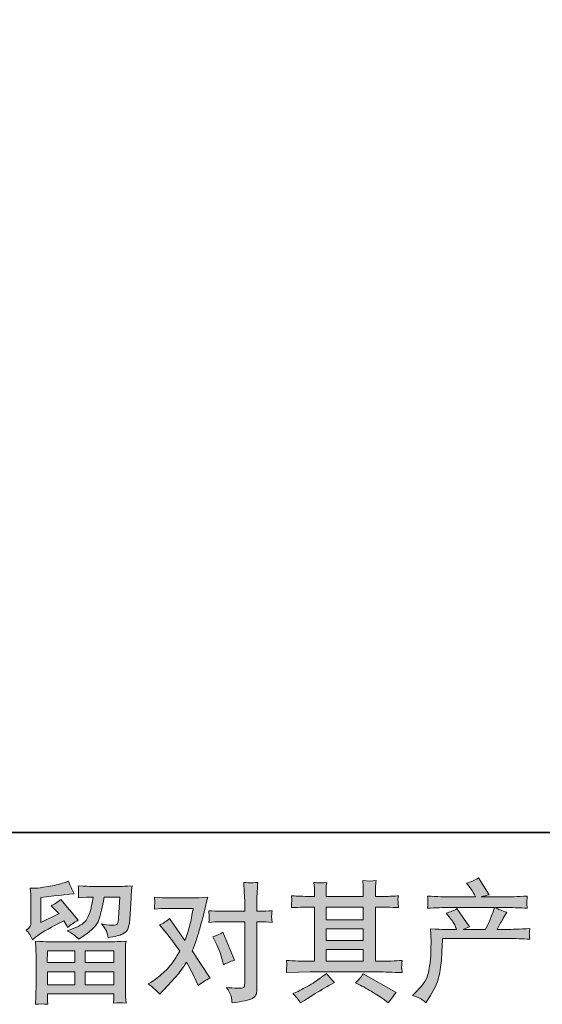
# Model space of a CAD drawing. Units: inches. Extents: x -676 to 1918, y -722 to 1148.
# Drawn here: x -210 to 38, y -722 to -255 of the extents above; entities that cross this region are included whole.
import ezdxf

# ---------------------------------------------------------------- set-up
doc = ezdxf.new("R2010")
doc.units = ezdxf.units.IN
doc.header["$MEASUREMENT"] = 0
doc.layers.add('图层 1', color=7, linetype='Continuous')

msp = doc.modelspace()

# ---------------------------------------------------------------- hatches: boundary and pattern name
at = {"layer": '图层 1'}
h = msp.add_hatch(color=7, dxfattribs=at)
h.dxf.hatch_style = 2
h.paths.add_polyline_path([(-196.94, -696.83), (-183.84, -696.83), (-183.84, -702.44), (-197, -702.44)])
h.paths.add_polyline_path([(-196.92, -706.74), (-183.84, -706.74), (-183.84, -713), (-196.92, -713)])
h.paths.add_polyline_path([(-179.05, -706.74), (-165.32, -706.74), (-165.32, -713), (-179.05, -713)])
h.paths.add_polyline_path([(-179.05, -696.83), (-165.32, -696.83), (-165.32, -702.44), (-179.05, -702.44)])
edge = h.paths.add_edge_path()
edge.add_spline(control_points=[(-203.95, -691.55), (-203.95, -691.55), (-202.55, -690.4), (-202.55, -690.4), (-200.37, -688.61), (-196.62, -686.37), (-191.3, -683.69), (-191.3, -683.69), (-189.1, -682.6), (-189.1, -682.6), (-188.45, -683.61), (-187.86, -684.69), (-187.34, -685.83), (-186, -684.49), (-184.31, -683.33), (-182.28, -682.36), (-182.28, -682.36), (-190.63, -672.48), (-190.63, -672.48), (-192.13, -673.78), (-193.65, -674.76), (-195.19, -675.41), (-193.77, -676.71), (-192.51, -677.97), (-191.42, -679.19), (-191.42, -679.19), (-200.01, -683.33), (-200.01, -683.33), (-200.01, -683.33), (-200.01, -671.51), (-200.01, -671.51), (-200.01, -671.51), (-193.92, -670.78), (-193.92, -670.78), (-190.67, -670.41), (-188.92, -670.21), (-188.68, -670.17), (-188.68, -670.17), (-184.17, -669.74), (-184.17, -669.74), (-184.17, -669.74), (-185.2, -667.92), (-185.2, -667.92), (-185.29, -667.83), (-185.87, -666.45), (-186.97, -663.77), (-186.97, -663.77), (-189.04, -664.5), (-189.04, -664.5), (-191.24, -665.28), (-193.79, -665.9), (-196.72, -666.35), (-199.64, -666.82), (-201.57, -667.06), (-202.5, -667.06), (-202.5, -667.06), (-205.1, -667.06), (-205.1, -667.06), (-205.1, -667.06), (-204.86, -669.93), (-204.86, -669.93), (-204.82, -670.33), (-204.8, -671.23), (-204.8, -672.61), (-204.8, -672.61), (-204.8, -683.39), (-204.8, -683.39), (-204.8, -684.04), (-204.92, -684.63), (-205.17, -685.18), (-205.41, -685.72), (-206.02, -686.33), (-206.99, -686.98), (-205.82, -688.32), (-204.8, -689.85), (-203.95, -691.55)], knot_values=[0, 0, 0, 0, 0.352778, 0.352778, 0.352778, 0.705556, 0.705556, 0.705556, 1.058333, 1.058333, 1.058333, 1.411111, 1.411111, 1.411111, 1.763889, 1.763889, 1.763889, 2.116667, 2.116667, 2.116667, 2.469444, 2.469444, 2.469444, 2.822222, 2.822222, 2.822222, 3.175, 3.175, 3.175, 3.527778, 3.527778, 3.527778, 3.880556, 3.880556, 3.880556, 4.233333, 4.233333, 4.233333, 4.586111, 4.586111, 4.586111, 4.938889, 4.938889, 4.938889, 5.291667, 5.291667, 5.291667, 5.644444, 5.644444, 5.644444, 5.997222, 5.997222, 5.997222, 6.35, 6.35, 6.35, 6.702778, 6.702778, 6.702778, 7.055556, 7.055556, 7.055556, 7.408333, 7.408333, 7.408333, 7.761111, 7.761111, 7.761111, 8.113889, 8.113889, 8.113889, 8.466667, 8.466667, 8.466667, 8.819444, 8.819444, 8.819444, 8.819444], degree=3, periodic=0)
edge.add_line((-203.95, -691.55), (-203.95, -691.55))
edge = h.paths.add_edge_path()
edge.add_spline(control_points=[(-196.8, -722.24), (-196.8, -722.24), (-196.86, -720.53), (-196.86, -720.53), (-196.86, -720.53), (-196.92, -718.76), (-196.92, -718.76), (-196.92, -718.76), (-196.92, -717.3), (-196.92, -717.3), (-196.92, -717.3), (-165.32, -717.3), (-165.32, -717.3), (-165.32, -717.3), (-165.32, -718.64), (-165.32, -718.64), (-165.32, -718.72), (-165.36, -719.09), (-165.43, -719.76), (-165.49, -720.43), (-165.51, -721.1), (-165.51, -721.75), (-163.5, -721.5), (-161.53, -721.5), (-159.58, -721.75), (-159.58, -721.75), (-159.82, -718.34), (-159.82, -718.34), (-159.86, -717.89), (-159.88, -716.77), (-159.88, -714.99), (-159.88, -714.99), (-159.88, -698.01), (-159.88, -698.01), (-159.88, -696.79), (-159.88, -695.84), (-159.86, -695.15), (-159.84, -694.46), (-159.74, -693.48), (-159.58, -692.22), (-162.91, -692.43), (-164.93, -692.53), (-165.62, -692.53), (-165.62, -692.53), (-197, -692.53), (-197, -692.53), (-197.61, -692.53), (-199.5, -692.43), (-202.67, -692.22), (-202.67, -692.22), (-202.42, -695.21), (-202.42, -695.21), (-202.38, -695.65), (-202.36, -696.61), (-202.36, -698.07), (-202.36, -698.07), (-202.36, -714.86), (-202.36, -714.86), (-202.36, -716.33), (-202.38, -717.5), (-202.42, -718.4), (-202.46, -719.29), (-202.55, -720.57), (-202.67, -722.24), (-200.74, -721.99), (-198.79, -721.99), (-196.8, -722.24)], knot_values=[0, 0, 0, 0, 0.352778, 0.352778, 0.352778, 0.705556, 0.705556, 0.705556, 1.058333, 1.058333, 1.058333, 1.411111, 1.411111, 1.411111, 1.763889, 1.763889, 1.763889, 2.116667, 2.116667, 2.116667, 2.469444, 2.469444, 2.469444, 2.822222, 2.822222, 2.822222, 3.175, 3.175, 3.175, 3.527778, 3.527778, 3.527778, 3.880556, 3.880556, 3.880556, 4.233333, 4.233333, 4.233333, 4.586111, 4.586111, 4.586111, 4.938889, 4.938889, 4.938889, 5.291667, 5.291667, 5.291667, 5.644444, 5.644444, 5.644444, 5.997222, 5.997222, 5.997222, 6.35, 6.35, 6.35, 6.702778, 6.702778, 6.702778, 7.055556, 7.055556, 7.055556, 7.408333, 7.408333, 7.408333, 7.761111, 7.761111, 7.761111, 7.761111], degree=3, periodic=0)
edge.add_line((-196.8, -722.24), (-196.8, -722.24))
edge = h.paths.add_edge_path()
edge.add_spline(control_points=[(-183.99, -689.5), (-183.4, -690.01), (-182.75, -690.64), (-182.06, -691.37), (-182.06, -691.37), (-179.45, -689.6), (-179.45, -689.6), (-175.7, -687.09), (-173.39, -684.59), (-172.49, -682.13), (-171.6, -679.67), (-170.75, -676.08), (-169.93, -671.33), (-169.93, -671.33), (-162.56, -671.33), (-162.56, -671.33), (-162.56, -671.33), (-163.17, -681.14), (-163.17, -681.14), (-163.25, -682.39), (-163.42, -683.31), (-163.66, -683.9), (-163.9, -684.49), (-164.74, -684.75), (-166.16, -684.67), (-167.98, -684.63), (-169.69, -684.4), (-171.27, -684), (-170.06, -685.46), (-169.28, -686.6), (-168.94, -687.43), (-168.59, -688.26), (-168.31, -689.34), (-168.11, -690.64), (-164.78, -690.03), (-162.54, -689.46), (-161.38, -688.93), (-160.23, -688.41), (-159.39, -687.71), (-158.89, -686.88), (-158.38, -686.05), (-158.03, -684.4), (-157.87, -681.93), (-157.87, -681.93), (-157.2, -671.69), (-157.2, -671.69), (-157.2, -671.45), (-157.16, -670.86), (-157.08, -669.91), (-157, -668.97), (-156.88, -667.65), (-156.71, -665.99), (-159.84, -666.19), (-161.63, -666.29), (-162.08, -666.29), (-162.08, -666.29), (-176.33, -666.29), (-176.33, -666.29), (-176.9, -666.29), (-178.89, -666.19), (-182.3, -665.99), (-182.14, -667.45), (-182.08, -668.34), (-182.1, -668.69), (-182.12, -669.01), (-182.14, -669.4), (-182.16, -669.8), (-182.18, -670.23), (-182.22, -670.84), (-182.3, -671.63), (-179.01, -671.43), (-177.02, -671.33), (-176.33, -671.33), (-176.33, -671.33), (-175.23, -671.33), (-175.23, -671.33), (-175.64, -673.97), (-176.01, -675.96), (-176.33, -677.3), (-176.66, -678.64), (-177.28, -680.14), (-178.2, -681.81), (-179.11, -683.47), (-181.26, -684.97), (-184.68, -686.31), (-184.68, -686.31), (-187.48, -687.41), (-187.48, -687.41), (-185.73, -688.3), (-184.57, -688.99), (-183.99, -689.5)], knot_values=[0, 0, 0, 0, 0.352778, 0.352778, 0.352778, 0.705556, 0.705556, 0.705556, 1.058333, 1.058333, 1.058333, 1.411111, 1.411111, 1.411111, 1.763889, 1.763889, 1.763889, 2.116667, 2.116667, 2.116667, 2.469444, 2.469444, 2.469444, 2.822222, 2.822222, 2.822222, 3.175, 3.175, 3.175, 3.527778, 3.527778, 3.527778, 3.880556, 3.880556, 3.880556, 4.233333, 4.233333, 4.233333, 4.586111, 4.586111, 4.586111, 4.938889, 4.938889, 4.938889, 5.291667, 5.291667, 5.291667, 5.644444, 5.644444, 5.644444, 5.997222, 5.997222, 5.997222, 6.35, 6.35, 6.35, 6.702778, 6.702778, 6.702778, 7.055556, 7.055556, 7.055556, 7.408333, 7.408333, 7.408333, 7.761111, 7.761111, 7.761111, 8.113889, 8.113889, 8.113889, 8.466667, 8.466667, 8.466667, 8.819444, 8.819444, 8.819444, 9.172222, 9.172222, 9.172222, 9.525, 9.525, 9.525, 9.877778, 9.877778, 9.877778, 10.230556, 10.230556, 10.230556, 10.583333, 10.583333, 10.583333, 10.583333], degree=3, periodic=0)
edge.add_line((-183.99, -689.5), (-183.99, -689.5))
h = msp.add_hatch(color=7, dxfattribs=at)
h.dxf.hatch_style = 2
h.paths.add_polyline_path([(-64.6, -696.26), (-46.9, -696.26), (-46.9, -701.79), (-64.6, -701.79)])
h.paths.add_polyline_path([(-64.6, -686.35), (-46.9, -686.35), (-46.9, -691.96), (-64.6, -691.96)])
h.paths.add_polyline_path([(-64.6, -676.04), (-46.9, -676.04), (-46.9, -682.05), (-64.6, -682.05)])
edge = h.paths.add_edge_path()
edge.add_spline(control_points=[(-48.46, -713.12), (-46.15, -714.26), (-43.77, -715.62), (-41.32, -717.2), (-38.86, -718.78), (-37.33, -719.78), (-36.76, -720.18), (-36.76, -720.18), (-35.06, -721.53), (-35.06, -721.53), (-35.06, -721.53), (-33.9, -720), (-33.9, -720), (-33.9, -720), (-32.63, -718.17), (-32.63, -718.17), (-32.38, -717.81), (-31.93, -717.28), (-31.28, -716.59), (-31.28, -716.59), (-46.95, -707.76), (-46.95, -707.76), (-48.03, -709.46), (-49.25, -710.9), (-50.59, -712.08), (-50.59, -712.08), (-48.46, -713.12), (-48.46, -713.12)], knot_values=[0, 0, 0, 0, 1, 1, 1, 2, 2, 2, 3, 3, 3, 4, 4, 4, 5, 5, 5, 6, 6, 6, 7, 7, 7, 8, 8, 8, 9, 9, 9, 9], degree=3, periodic=0)
edge = h.paths.add_edge_path()
edge.add_spline(control_points=[(-83.45, -707.19), (-83.45, -707.19), (-77.72, -707.01), (-77.72, -707.01), (-77.72, -707.01), (-72.07, -706.82), (-72.07, -706.82), (-72.07, -706.82), (-38.94, -706.82), (-38.94, -706.82), (-38.16, -706.82), (-36.8, -706.86), (-34.85, -706.97), (-32.91, -707.07), (-30.75, -707.15), (-28.4, -707.19), (-28.4, -707.19), (-28.64, -705.26), (-28.64, -705.26), (-28.68, -705.18), (-28.7, -704.91), (-28.68, -704.47), (-28.66, -704), (-28.64, -703.59), (-28.62, -703.21), (-28.6, -702.82), (-28.52, -702.21), (-28.4, -701.42), (-31.89, -701.67), (-35.32, -701.79), (-38.7, -701.79), (-38.7, -701.79), (-41.13, -701.79), (-41.13, -701.79), (-41.13, -701.79), (-41.13, -676.04), (-41.13, -676.04), (-41.13, -676.04), (-36.74, -676.04), (-36.74, -676.04), (-35.97, -676.04), (-33.8, -676.14), (-30.22, -676.34), (-30.22, -676.34), (-30.41, -674.54), (-30.41, -674.54), (-30.41, -674.54), (-30.41, -673.54), (-30.41, -673.54), (-30.45, -672.85), (-30.48, -672.4), (-30.45, -672.18), (-30.43, -671.96), (-30.35, -671.47), (-30.22, -670.7), (-32.17, -670.9), (-34.45, -671), (-37.05, -671), (-37.05, -671), (-41.13, -671.06), (-41.13, -671.06), (-41.13, -671.06), (-41.13, -669.11), (-41.13, -669.11), (-41.13, -668.22), (-41.13, -667.39), (-41.11, -666.64), (-41.09, -665.89), (-40.99, -664.83), (-40.82, -663.45), (-42.86, -663.77), (-44.98, -663.79), (-47.2, -663.52), (-47.2, -663.52), (-47.02, -666.31), (-47.02, -666.31), (-46.95, -667.57), (-46.9, -668.48), (-46.9, -669.05), (-46.9, -669.05), (-46.9, -671), (-46.9, -671), (-46.9, -671), (-64.6, -671), (-64.6, -671), (-64.6, -671), (-64.6, -669.24), (-64.6, -669.24), (-64.6, -668.42), (-64.6, -667.69), (-64.58, -667.06), (-64.56, -666.43), (-64.46, -665.54), (-64.3, -664.36), (-66.25, -664.57), (-67.51, -664.65), (-68.12, -664.61), (-68.73, -664.57), (-69.48, -664.5), (-70.35, -664.42), (-70.35, -664.42), (-70.11, -667.16), (-70.11, -667.16), (-70.07, -667.57), (-70.05, -668.34), (-70.05, -669.48), (-70.05, -669.48), (-70.05, -671.06), (-70.05, -671.06), (-70.05, -671.06), (-73.27, -671), (-73.27, -671), (-76.69, -670.96), (-79.29, -670.86), (-81.07, -670.7), (-81.07, -670.7), (-80.89, -672.63), (-80.89, -672.63), (-80.89, -672.93), (-80.91, -673.46), (-80.95, -674.17), (-80.99, -674.88), (-81.03, -675.61), (-81.07, -676.34), (-76.73, -676.14), (-74.15, -676.04), (-73.34, -676.04), (-73.34, -676.04), (-70.05, -676.04), (-70.05, -676.04), (-70.05, -676.04), (-70.05, -701.79), (-70.05, -701.79), (-70.05, -701.79), (-72.36, -701.79), (-72.36, -701.79), (-76.06, -701.79), (-79.75, -701.67), (-83.45, -701.42), (-83.45, -701.42), (-83.27, -703.33), (-83.27, -703.33), (-83.27, -703.33), (-83.27, -704.24), (-83.27, -704.24), (-83.32, -704.75), (-83.37, -705.73), (-83.45, -707.19)], knot_values=[0, 0, 0, 0, 0.352778, 0.352778, 0.352778, 0.705556, 0.705556, 0.705556, 1.058333, 1.058333, 1.058333, 1.411111, 1.411111, 1.411111, 1.763889, 1.763889, 1.763889, 2.116667, 2.116667, 2.116667, 2.469444, 2.469444, 2.469444, 2.822222, 2.822222, 2.822222, 3.175, 3.175, 3.175, 3.527778, 3.527778, 3.527778, 3.880556, 3.880556, 3.880556, 4.233333, 4.233333, 4.233333, 4.586111, 4.586111, 4.586111, 4.938889, 4.938889, 4.938889, 5.291667, 5.291667, 5.291667, 5.644444, 5.644444, 5.644444, 5.997222, 5.997222, 5.997222, 6.35, 6.35, 6.35, 6.702778, 6.702778, 6.702778, 7.055556, 7.055556, 7.055556, 7.408333, 7.408333, 7.408333, 7.761111, 7.761111, 7.761111, 8.113889, 8.113889, 8.113889, 8.466667, 8.466667, 8.466667, 8.819444, 8.819444, 8.819444, 9.172222, 9.172222, 9.172222, 9.525, 9.525, 9.525, 9.877778, 9.877778, 9.877778, 10.230556, 10.230556, 10.230556, 10.583333, 10.583333, 10.583333, 10.936111, 10.936111, 10.936111, 11.288889, 11.288889, 11.288889, 11.641667, 11.641667, 11.641667, 11.994444, 11.994444, 11.994444, 12.347222, 12.347222, 12.347222, 12.7, 12.7, 12.7, 13.052778, 13.052778, 13.052778, 13.405556, 13.405556, 13.405556, 13.758333, 13.758333, 13.758333, 14.111111, 14.111111, 14.111111, 14.463889, 14.463889, 14.463889, 14.816667, 14.816667, 14.816667, 15.169444, 15.169444, 15.169444, 15.522222, 15.522222, 15.522222, 15.875, 15.875, 15.875, 16.227778, 16.227778, 16.227778, 16.580556, 16.580556, 16.580556, 16.933333, 16.933333, 16.933333, 17.286111, 17.286111, 17.286111, 17.286111], degree=3, periodic=0)
edge.add_line((-83.45, -707.19), (-83.45, -707.19))
edge = h.paths.add_edge_path()
edge.add_spline(control_points=[(-77.88, -719.88), (-77.56, -720.33), (-77.21, -720.88), (-76.85, -721.53), (-76.85, -721.53), (-74.9, -720.37), (-74.9, -720.37), (-70.84, -717.85), (-67.97, -716.08), (-66.29, -715.09), (-64.6, -714.09), (-63.4, -713.4), (-62.65, -713), (-62.65, -713), (-60.52, -711.84), (-60.52, -711.84), (-61.86, -710.62), (-63.16, -709.22), (-64.42, -707.64), (-64.42, -707.64), (-66.74, -709.4), (-66.74, -709.4), (-68.69, -710.86), (-70.98, -712.33), (-73.6, -713.79), (-76.22, -715.25), (-77.88, -716.12), (-78.62, -716.41), (-78.62, -716.41), (-80.38, -717.14), (-80.38, -717.14), (-79.04, -718.52), (-78.21, -719.43), (-77.88, -719.88)], knot_values=[0, 0, 0, 0, 0.352778, 0.352778, 0.352778, 0.705556, 0.705556, 0.705556, 1.058333, 1.058333, 1.058333, 1.411111, 1.411111, 1.411111, 1.763889, 1.763889, 1.763889, 2.116667, 2.116667, 2.116667, 2.469444, 2.469444, 2.469444, 2.822222, 2.822222, 2.822222, 3.175, 3.175, 3.175, 3.527778, 3.527778, 3.527778, 3.880556, 3.880556, 3.880556, 3.880556], degree=3, periodic=0)
edge.add_line((-77.88, -719.88), (-77.88, -719.88))
h = msp.add_hatch(color=7, dxfattribs=at)
h.dxf.hatch_style = 2
edge = h.paths.add_edge_path()
edge.add_spline(control_points=[(-23.58, -718.03), (-23.58, -718.03), (-21.45, -715.96), (-21.45, -715.96), (-18.28, -712.87), (-16.45, -709.91), (-15.91, -707.07), (-15.38, -704.22), (-15.06, -702.07), (-14.93, -700.61), (-14.81, -699.15), (-14.77, -697.75), (-14.79, -696.41), (-14.81, -695.07), (-14.79, -694.15), (-14.73, -693.68), (-14.67, -693.22), (-14.63, -692.91), (-14.63, -692.75), (-14.63, -692.75), (-14.69, -692.39), (-14.69, -692.39), (-14.69, -692.39), (-15, -686.37), (-15, -686.37), (-11.62, -686.58), (-9.59, -686.68), (-8.9, -686.68), (-8.9, -686.68), (-2.57, -686.68), (-2.57, -686.68), (-2.57, -686.68), (-3.24, -685.03), (-3.24, -685.03), (-3.77, -683.78), (-4.72, -682.33), (-6.1, -680.71), (-6.1, -680.71), (-7.62, -678.94), (-7.62, -678.94), (-5.67, -678.46), (-3.95, -677.74), (-2.45, -676.81), (-2.45, -676.81), (3.52, -685.46), (3.52, -685.46), (2.43, -685.83), (1.41, -686.23), (0.48, -686.68), (0.48, -686.68), (11.2, -686.68), (11.2, -686.68), (12.95, -683.02), (14.06, -680.42), (14.55, -678.86), (14.55, -678.86), (15.34, -676.28), (15.34, -676.28), (15.34, -676.28), (-5.13, -676.28), (-5.13, -676.28), (-8.9, -676.28), (-12.66, -676.4), (-16.4, -676.66), (-16.31, -675.84), (-16.27, -675.21), (-16.25, -674.78), (-16.23, -674.33), (-16.21, -673.97), (-16.19, -673.66), (-16.17, -673.36), (-16.23, -672.4), (-16.4, -670.82), (-11.69, -671.1), (-7.93, -671.25), (-5.13, -671.25), (-5.13, -671.25), (6.33, -671.25), (6.33, -671.25), (6.33, -671.25), (5.72, -669.91), (5.72, -669.91), (5.23, -668.89), (4.46, -667.71), (3.4, -666.37), (3.4, -666.37), (2.06, -664.73), (2.06, -664.73), (4.34, -664.16), (6.27, -663.33), (7.85, -662.23), (7.85, -662.23), (12.91, -670.21), (12.91, -670.21), (11.69, -670.49), (10.43, -670.84), (9.13, -671.25), (9.13, -671.25), (19.61, -671.25), (19.61, -671.25), (22.37, -671.25), (26.17, -671.1), (31, -670.82), (30.92, -671.63), (30.86, -672.26), (30.84, -672.71), (30.82, -673.19), (30.8, -673.58), (30.78, -673.95), (30.76, -674.33), (30.78, -674.58), (30.82, -674.7), (30.82, -674.7), (31, -676.66), (31, -676.66), (27.26, -676.4), (23.51, -676.28), (19.73, -676.28), (19.73, -676.28), (15.95, -676.28), (15.95, -676.28), (17.13, -677.05), (18.92, -677.83), (21.31, -678.56), (21.31, -678.56), (19.61, -681.38), (19.61, -681.38), (19.44, -681.62), (18.45, -683.39), (16.62, -686.68), (16.62, -686.68), (21.56, -686.68), (21.56, -686.68), (23.63, -686.68), (27.18, -686.56), (32.22, -686.31), (32.1, -687.02), (32.01, -687.57), (31.97, -687.94), (31.93, -688.32), (31.91, -688.61), (31.93, -688.83), (31.95, -689.03), (32.06, -689.89), (32.22, -691.35), (28.68, -691.11), (25.13, -690.98), (21.56, -690.98), (21.56, -690.98), (-9.27, -690.98), (-9.27, -690.98), (-9.39, -692.81), (-9.49, -694.64), (-9.55, -696.49), (-9.61, -698.34), (-9.67, -699.76), (-9.74, -700.73), (-9.8, -701.71), (-9.95, -702.99), (-10.16, -704.57), (-10.39, -706.15), (-10.75, -708), (-11.28, -710.11), (-11.81, -712.22), (-13.35, -715.35), (-15.91, -719.49), (-15.91, -719.49), (-17.19, -721.57), (-17.19, -721.57), (-17.88, -720.92), (-18.57, -720.35), (-19.24, -719.86), (-19.91, -719.37), (-21.35, -718.76), (-23.58, -718.03)], knot_values=[0, 0, 0, 0, 0.352778, 0.352778, 0.352778, 0.705556, 0.705556, 0.705556, 1.058333, 1.058333, 1.058333, 1.411111, 1.411111, 1.411111, 1.763889, 1.763889, 1.763889, 2.116667, 2.116667, 2.116667, 2.469444, 2.469444, 2.469444, 2.822222, 2.822222, 2.822222, 3.175, 3.175, 3.175, 3.527778, 3.527778, 3.527778, 3.880556, 3.880556, 3.880556, 4.233333, 4.233333, 4.233333, 4.586111, 4.586111, 4.586111, 4.938889, 4.938889, 4.938889, 5.291667, 5.291667, 5.291667, 5.644444, 5.644444, 5.644444, 5.997222, 5.997222, 5.997222, 6.35, 6.35, 6.35, 6.702778, 6.702778, 6.702778, 7.055556, 7.055556, 7.055556, 7.408333, 7.408333, 7.408333, 7.761111, 7.761111, 7.761111, 8.113889, 8.113889, 8.113889, 8.466667, 8.466667, 8.466667, 8.819444, 8.819444, 8.819444, 9.172222, 9.172222, 9.172222, 9.525, 9.525, 9.525, 9.877778, 9.877778, 9.877778, 10.230556, 10.230556, 10.230556, 10.583333, 10.583333, 10.583333, 10.936111, 10.936111, 10.936111, 11.288889, 11.288889, 11.288889, 11.641667, 11.641667, 11.641667, 11.994444, 11.994444, 11.994444, 12.347222, 12.347222, 12.347222, 12.7, 12.7, 12.7, 13.052778, 13.052778, 13.052778, 13.405556, 13.405556, 13.405556, 13.758333, 13.758333, 13.758333, 14.111111, 14.111111, 14.111111, 14.463889, 14.463889, 14.463889, 14.816667, 14.816667, 14.816667, 15.169444, 15.169444, 15.169444, 15.522222, 15.522222, 15.522222, 15.875, 15.875, 15.875, 16.227778, 16.227778, 16.227778, 16.580556, 16.580556, 16.580556, 16.933333, 16.933333, 16.933333, 17.286111, 17.286111, 17.286111, 17.638889, 17.638889, 17.638889, 17.991667, 17.991667, 17.991667, 18.344444, 18.344444, 18.344444, 18.697222, 18.697222, 18.697222, 19.05, 19.05, 19.05, 19.402778, 19.402778, 19.402778, 19.755556, 19.755556, 19.755556, 20.108333, 20.108333, 20.108333, 20.461111, 20.461111, 20.461111, 20.461111], degree=3, periodic=0)
edge.add_line((-23.58, -718.03), (-23.58, -718.03))
h = msp.add_hatch(color=7, dxfattribs=at)
h.dxf.hatch_style = 2
edge = h.paths.add_edge_path()
edge.add_spline(control_points=[(-116.97, -692.99), (-115.55, -695.8), (-114.5, -698.66), (-113.81, -701.58), (-113.81, -701.58), (-113.38, -703.47), (-113.38, -703.47), (-111.88, -702.74), (-110.13, -702.01), (-108.14, -701.28), (-108.14, -701.28), (-113.56, -688), (-113.56, -688), (-115.51, -689.06), (-117.14, -689.79), (-118.44, -690.19), (-118.44, -690.19), (-116.97, -692.99), (-116.97, -692.99)], knot_values=[0, 0, 0, 0, 1, 1, 1, 2, 2, 2, 3, 3, 3, 4, 4, 4, 5, 5, 5, 6, 6, 6, 6], degree=3, periodic=0)
edge = h.paths.add_edge_path()
edge.add_spline(control_points=[(-143.6, -717.44), (-143.6, -717.44), (-142.56, -716.35), (-142.56, -716.35), (-139.35, -712.94), (-137.06, -710.44), (-135.66, -708.85), (-134.26, -707.27), (-132.65, -705.06), (-130.86, -702.21), (-129.24, -705.1), (-127.72, -708.1), (-126.29, -711.23), (-126.29, -711.23), (-125.38, -713.3), (-125.38, -713.3), (-123.63, -711.96), (-121.73, -710.78), (-119.65, -709.77), (-119.65, -709.77), (-128.12, -696.79), (-128.12, -696.79), (-127.11, -694.19), (-126.4, -692.22), (-125.97, -690.9), (-125.54, -689.58), (-125, -687.76), (-124.35, -685.4), (-123.7, -683.04), (-123.21, -681.2), (-122.88, -679.86), (-122.88, -679.86), (-121.73, -675.02), (-121.73, -675.02), (-121.56, -674.25), (-121.26, -673.03), (-120.81, -671.41), (-124.22, -671.6), (-126.23, -671.71), (-126.84, -671.71), (-126.84, -671.71), (-140.18, -671.71), (-140.18, -671.71), (-140.88, -671.71), (-142.88, -671.6), (-146.15, -671.41), (-145.99, -672.83), (-145.93, -673.72), (-145.95, -674.05), (-145.97, -674.37), (-145.99, -674.76), (-146.01, -675.19), (-146.03, -675.61), (-146.07, -676.22), (-146.15, -676.99), (-143.84, -676.83), (-141.85, -676.75), (-140.18, -676.75), (-140.18, -676.75), (-127.76, -676.75), (-127.76, -676.75), (-128.24, -679.85), (-128.75, -682.45), (-129.26, -684.55), (-129.77, -686.66), (-130.56, -689.12), (-131.66, -691.92), (-131.66, -691.92), (-138.91, -681.5), (-138.91, -681.5), (-140.41, -682.88), (-142.03, -683.88), (-143.78, -684.49), (-143.78, -684.49), (-140.43, -688.5), (-140.43, -688.5), (-138.32, -691.1), (-136.2, -693.95), (-134.09, -697.04), (-135.23, -699.03), (-136.45, -700.89), (-137.73, -702.66), (-139.01, -704.43), (-140.67, -706.21), (-142.74, -707.99), (-144.81, -709.79), (-146.52, -711.07), (-147.86, -711.84), (-147.86, -711.84), (-149.08, -712.57), (-149.08, -712.57), (-147.01, -713.95), (-145.18, -715.58), (-143.6, -717.44)], knot_values=[0, 0, 0, 0, 0.352778, 0.352778, 0.352778, 0.705556, 0.705556, 0.705556, 1.058333, 1.058333, 1.058333, 1.411111, 1.411111, 1.411111, 1.763889, 1.763889, 1.763889, 2.116667, 2.116667, 2.116667, 2.469444, 2.469444, 2.469444, 2.822222, 2.822222, 2.822222, 3.175, 3.175, 3.175, 3.527778, 3.527778, 3.527778, 3.880556, 3.880556, 3.880556, 4.233333, 4.233333, 4.233333, 4.586111, 4.586111, 4.586111, 4.938889, 4.938889, 4.938889, 5.291667, 5.291667, 5.291667, 5.644444, 5.644444, 5.644444, 5.997222, 5.997222, 5.997222, 6.35, 6.35, 6.35, 6.702778, 6.702778, 6.702778, 7.055556, 7.055556, 7.055556, 7.408333, 7.408333, 7.408333, 7.761111, 7.761111, 7.761111, 8.113889, 8.113889, 8.113889, 8.466667, 8.466667, 8.466667, 8.819444, 8.819444, 8.819444, 9.172222, 9.172222, 9.172222, 9.525, 9.525, 9.525, 9.877778, 9.877778, 9.877778, 10.230556, 10.230556, 10.230556, 10.583333, 10.583333, 10.583333, 10.936111, 10.936111, 10.936111, 10.936111], degree=3, periodic=0)
edge.add_line((-143.6, -717.44), (-143.6, -717.44))
edge = h.paths.add_edge_path()
edge.add_spline(control_points=[(-114.92, -683.08), (-114.92, -683.08), (-103.23, -683.08), (-103.23, -683.08), (-103.23, -683.08), (-103.23, -712.27), (-103.23, -712.27), (-103.23, -713.28), (-103.41, -713.93), (-103.78, -714.21), (-104.14, -714.49), (-105.05, -714.62), (-106.52, -714.58), (-108.47, -714.58), (-110.25, -714.46), (-111.88, -714.21), (-110.78, -715.84), (-110.11, -717.06), (-109.85, -717.89), (-109.58, -718.72), (-109.42, -719.39), (-109.38, -719.9), (-109.34, -720.41), (-109.3, -720.98), (-109.26, -721.59), (-104.1, -720.9), (-100.91, -720.18), (-99.7, -719.47), (-98.5, -718.76), (-97.83, -718.01), (-97.68, -717.2), (-97.54, -716.39), (-97.46, -715.56), (-97.46, -714.7), (-97.46, -714.7), (-97.46, -683.08), (-97.46, -683.08), (-97.46, -683.08), (-95.57, -683.08), (-95.57, -683.08), (-94.11, -683.08), (-92.32, -683.17), (-90.21, -683.33), (-90.21, -683.33), (-90.45, -680.57), (-90.45, -680.57), (-90.49, -680.28), (-90.41, -679.37), (-90.21, -677.81), (-92.32, -677.97), (-94.11, -678.05), (-95.57, -678.05), (-95.57, -678.05), (-97.46, -678.05), (-97.46, -678.05), (-97.46, -678.05), (-97.46, -673.78), (-97.46, -673.78), (-97.46, -672.65), (-97.42, -671.31), (-97.34, -669.78), (-97.26, -668.26), (-97.13, -666.45), (-96.97, -664.34), (-98.75, -664.55), (-99.86, -664.63), (-100.28, -664.61), (-100.72, -664.59), (-101.87, -664.5), (-103.71, -664.34), (-103.71, -664.34), (-103.41, -669.15), (-103.41, -669.15), (-103.29, -671.06), (-103.23, -672.63), (-103.23, -673.85), (-103.23, -673.85), (-103.23, -678.05), (-103.23, -678.05), (-103.23, -678.05), (-114.92, -678.05), (-114.92, -678.05), (-116.43, -678.05), (-118.21, -677.97), (-120.28, -677.81), (-120.28, -677.81), (-120.04, -680.57), (-120.04, -680.57), (-120, -680.89), (-120.08, -681.81), (-120.28, -683.33), (-118.21, -683.17), (-116.43, -683.08), (-114.92, -683.08)], knot_values=[0, 0, 0, 0, 0.352778, 0.352778, 0.352778, 0.705556, 0.705556, 0.705556, 1.058333, 1.058333, 1.058333, 1.411111, 1.411111, 1.411111, 1.763889, 1.763889, 1.763889, 2.116667, 2.116667, 2.116667, 2.469444, 2.469444, 2.469444, 2.822222, 2.822222, 2.822222, 3.175, 3.175, 3.175, 3.527778, 3.527778, 3.527778, 3.880556, 3.880556, 3.880556, 4.233333, 4.233333, 4.233333, 4.586111, 4.586111, 4.586111, 4.938889, 4.938889, 4.938889, 5.291667, 5.291667, 5.291667, 5.644444, 5.644444, 5.644444, 5.997222, 5.997222, 5.997222, 6.35, 6.35, 6.35, 6.702778, 6.702778, 6.702778, 7.055556, 7.055556, 7.055556, 7.408333, 7.408333, 7.408333, 7.761111, 7.761111, 7.761111, 8.113889, 8.113889, 8.113889, 8.466667, 8.466667, 8.466667, 8.819444, 8.819444, 8.819444, 9.172222, 9.172222, 9.172222, 9.525, 9.525, 9.525, 9.877778, 9.877778, 9.877778, 10.230556, 10.230556, 10.230556, 10.583333, 10.583333, 10.583333, 10.936111, 10.936111, 10.936111, 10.936111], degree=3, periodic=0)
edge.add_line((-114.92, -683.08), (-114.92, -683.08))

# ---------------------------------------------------------------- linework, layer by layer
at = {"layer": '图层 1', "color": 7, "lineweight": 35}
msp.add_lwpolyline([(1917.87, -640.61), (-675.6, -640.61), (-675.6, 1039.24), (1917.87, 1039.24), (1917.87, -640.61)], dxfattribs=at)
at = {"layer": '图层 1', "color": 7, "lineweight": 0}
for points in [[(-64.6, -676.04), (-46.9, -676.04), (-46.9, -682.05), (-64.6, -682.05), (-64.6, -676.04)], [(-64.6, -686.35), (-46.9, -686.35), (-46.9, -691.96), (-64.6, -691.96), (-64.6, -686.35)], [(-64.6, -696.26), (-46.9, -696.26), (-46.9, -701.79), (-64.6, -701.79), (-64.6, -696.26)], [(-196.94, -696.83), (-183.84, -696.83), (-183.84, -702.44), (-197, -702.44), (-196.94, -696.83)], [(-179.05, -696.83), (-165.32, -696.83), (-165.32, -702.44), (-179.05, -702.44), (-179.05, -696.83)], [(-196.92, -706.74), (-183.84, -706.74), (-183.84, -713), (-196.92, -713), (-196.92, -706.74)], [(-179.05, -706.74), (-165.32, -706.74), (-165.32, -713), (-179.05, -713), (-179.05, -706.74)]]:
    msp.add_lwpolyline(points, dxfattribs=at)
for points, knots in [([(-203.95, -691.55), (-203.95, -691.55), (-202.55, -690.4), (-202.55, -690.4), (-200.37, -688.61), (-196.62, -686.37), (-191.3, -683.69), (-191.3, -683.69), (-189.1, -682.6), (-189.1, -682.6), (-188.45, -683.61), (-187.86, -684.69), (-187.34, -685.83), (-186, -684.49), (-184.31, -683.33), (-182.28, -682.36), (-182.28, -682.36), (-190.63, -672.48), (-190.63, -672.48), (-192.13, -673.78), (-193.65, -674.76), (-195.19, -675.41), (-193.77, -676.71), (-192.51, -677.97), (-191.42, -679.19), (-191.42, -679.19), (-200.01, -683.33), (-200.01, -683.33), (-200.01, -683.33), (-200.01, -671.51), (-200.01, -671.51), (-200.01, -671.51), (-193.92, -670.78), (-193.92, -670.78), (-190.67, -670.41), (-188.92, -670.21), (-188.68, -670.17), (-188.68, -670.17), (-184.17, -669.74), (-184.17, -669.74), (-184.17, -669.74), (-185.2, -667.92), (-185.2, -667.92), (-185.29, -667.83), (-185.87, -666.45), (-186.97, -663.77), (-186.97, -663.77), (-189.04, -664.5), (-189.04, -664.5), (-191.24, -665.28), (-193.79, -665.9), (-196.72, -666.35), (-199.64, -666.82), (-201.57, -667.06), (-202.5, -667.06), (-202.5, -667.06), (-205.1, -667.06), (-205.1, -667.06), (-205.1, -667.06), (-204.86, -669.93), (-204.86, -669.93), (-204.82, -670.33), (-204.8, -671.23), (-204.8, -672.61), (-204.8, -672.61), (-204.8, -683.39), (-204.8, -683.39), (-204.8, -684.04), (-204.92, -684.63), (-205.17, -685.18), (-205.41, -685.72), (-206.02, -686.33), (-206.99, -686.98), (-205.82, -688.32), (-204.8, -689.85), (-203.95, -691.55)], [0, 0, 0, 0, 1, 1, 1, 2, 2, 2, 3, 3, 3, 4, 4, 4, 5, 5, 5, 6, 6, 6, 7, 7, 7, 8, 8, 8, 9, 9, 9, 10, 10, 10, 11, 11, 11, 12, 12, 12, 13, 13, 13, 14, 14, 14, 15, 15, 15, 16, 16, 16, 17, 17, 17, 18, 18, 18, 19, 19, 19, 20, 20, 20, 21, 21, 21, 22, 22, 22, 23, 23, 23, 24, 24, 24, 25, 25, 25, 25]), ([(-83.45, -707.19), (-83.45, -707.19), (-77.72, -707.01), (-77.72, -707.01), (-77.72, -707.01), (-72.07, -706.82), (-72.07, -706.82), (-72.07, -706.82), (-38.94, -706.82), (-38.94, -706.82), (-38.16, -706.82), (-36.8, -706.86), (-34.85, -706.97), (-32.91, -707.07), (-30.75, -707.15), (-28.4, -707.19), (-28.4, -707.19), (-28.64, -705.26), (-28.64, -705.26), (-28.68, -705.18), (-28.7, -704.91), (-28.68, -704.47), (-28.66, -704), (-28.64, -703.59), (-28.62, -703.21), (-28.6, -702.82), (-28.52, -702.21), (-28.4, -701.42), (-31.89, -701.67), (-35.32, -701.79), (-38.7, -701.79), (-38.7, -701.79), (-41.13, -701.79), (-41.13, -701.79), (-41.13, -701.79), (-41.13, -676.04), (-41.13, -676.04), (-41.13, -676.04), (-36.74, -676.04), (-36.74, -676.04), (-35.97, -676.04), (-33.8, -676.14), (-30.22, -676.34), (-30.22, -676.34), (-30.41, -674.54), (-30.41, -674.54), (-30.41, -674.54), (-30.41, -673.54), (-30.41, -673.54), (-30.45, -672.85), (-30.48, -672.4), (-30.45, -672.18), (-30.43, -671.96), (-30.35, -671.47), (-30.22, -670.7), (-32.17, -670.9), (-34.45, -671), (-37.05, -671), (-37.05, -671), (-41.13, -671.06), (-41.13, -671.06), (-41.13, -671.06), (-41.13, -669.11), (-41.13, -669.11), (-41.13, -668.22), (-41.13, -667.39), (-41.11, -666.64), (-41.09, -665.89), (-40.99, -664.83), (-40.82, -663.45), (-42.86, -663.77), (-44.98, -663.79), (-47.2, -663.52), (-47.2, -663.52), (-47.02, -666.31), (-47.02, -666.31), (-46.95, -667.57), (-46.9, -668.48), (-46.9, -669.05), (-46.9, -669.05), (-46.9, -671), (-46.9, -671), (-46.9, -671), (-64.6, -671), (-64.6, -671), (-64.6, -671), (-64.6, -669.24), (-64.6, -669.24), (-64.6, -668.42), (-64.6, -667.69), (-64.58, -667.06), (-64.56, -666.43), (-64.46, -665.54), (-64.3, -664.36), (-66.25, -664.57), (-67.51, -664.65), (-68.12, -664.61), (-68.73, -664.57), (-69.48, -664.5), (-70.35, -664.42), (-70.35, -664.42), (-70.11, -667.16), (-70.11, -667.16), (-70.07, -667.57), (-70.05, -668.34), (-70.05, -669.48), (-70.05, -669.48), (-70.05, -671.06), (-70.05, -671.06), (-70.05, -671.06), (-73.27, -671), (-73.27, -671), (-76.69, -670.96), (-79.29, -670.86), (-81.07, -670.7), (-81.07, -670.7), (-80.89, -672.63), (-80.89, -672.63), (-80.89, -672.93), (-80.91, -673.46), (-80.95, -674.17), (-80.99, -674.88), (-81.03, -675.61), (-81.07, -676.34), (-76.73, -676.14), (-74.15, -676.04), (-73.34, -676.04), (-73.34, -676.04), (-70.05, -676.04), (-70.05, -676.04), (-70.05, -676.04), (-70.05, -701.79), (-70.05, -701.79), (-70.05, -701.79), (-72.36, -701.79), (-72.36, -701.79), (-76.06, -701.79), (-79.75, -701.67), (-83.45, -701.42), (-83.45, -701.42), (-83.27, -703.33), (-83.27, -703.33), (-83.27, -703.33), (-83.27, -704.24), (-83.27, -704.24), (-83.32, -704.75), (-83.37, -705.73), (-83.45, -707.19)], [0, 0, 0, 0, 1, 1, 1, 2, 2, 2, 3, 3, 3, 4, 4, 4, 5, 5, 5, 6, 6, 6, 7, 7, 7, 8, 8, 8, 9, 9, 9, 10, 10, 10, 11, 11, 11, 12, 12, 12, 13, 13, 13, 14, 14, 14, 15, 15, 15, 16, 16, 16, 17, 17, 17, 18, 18, 18, 19, 19, 19, 20, 20, 20, 21, 21, 21, 22, 22, 22, 23, 23, 23, 24, 24, 24, 25, 25, 25, 26, 26, 26, 27, 27, 27, 28, 28, 28, 29, 29, 29, 30, 30, 30, 31, 31, 31, 32, 32, 32, 33, 33, 33, 34, 34, 34, 35, 35, 35, 36, 36, 36, 37, 37, 37, 38, 38, 38, 39, 39, 39, 40, 40, 40, 41, 41, 41, 42, 42, 42, 43, 43, 43, 44, 44, 44, 45, 45, 45, 46, 46, 46, 47, 47, 47, 48, 48, 48, 49, 49, 49, 49]), ([(-23.58, -718.03), (-23.58, -718.03), (-21.45, -715.96), (-21.45, -715.96), (-18.28, -712.87), (-16.45, -709.91), (-15.91, -707.07), (-15.38, -704.22), (-15.06, -702.07), (-14.93, -700.61), (-14.81, -699.15), (-14.77, -697.75), (-14.79, -696.41), (-14.81, -695.07), (-14.79, -694.15), (-14.73, -693.68), (-14.67, -693.22), (-14.63, -692.91), (-14.63, -692.75), (-14.63, -692.75), (-14.69, -692.39), (-14.69, -692.39), (-14.69, -692.39), (-15, -686.37), (-15, -686.37), (-11.62, -686.58), (-9.59, -686.68), (-8.9, -686.68), (-8.9, -686.68), (-2.57, -686.68), (-2.57, -686.68), (-2.57, -686.68), (-3.24, -685.03), (-3.24, -685.03), (-3.77, -683.78), (-4.72, -682.33), (-6.1, -680.71), (-6.1, -680.71), (-7.62, -678.94), (-7.62, -678.94), (-5.67, -678.46), (-3.95, -677.74), (-2.45, -676.81), (-2.45, -676.81), (3.52, -685.46), (3.52, -685.46), (2.43, -685.83), (1.41, -686.23), (0.48, -686.68), (0.48, -686.68), (11.2, -686.68), (11.2, -686.68), (12.95, -683.02), (14.06, -680.42), (14.55, -678.86), (14.55, -678.86), (15.34, -676.28), (15.34, -676.28), (15.34, -676.28), (-5.13, -676.28), (-5.13, -676.28), (-8.9, -676.28), (-12.66, -676.4), (-16.4, -676.66), (-16.31, -675.84), (-16.27, -675.21), (-16.25, -674.78), (-16.23, -674.33), (-16.21, -673.97), (-16.19, -673.66), (-16.17, -673.36), (-16.23, -672.4), (-16.4, -670.82), (-11.69, -671.1), (-7.93, -671.25), (-5.13, -671.25), (-5.13, -671.25), (6.33, -671.25), (6.33, -671.25), (6.33, -671.25), (5.72, -669.91), (5.72, -669.91), (5.23, -668.89), (4.46, -667.71), (3.4, -666.37), (3.4, -666.37), (2.06, -664.73), (2.06, -664.73), (4.34, -664.16), (6.27, -663.33), (7.85, -662.23), (7.85, -662.23), (12.91, -670.21), (12.91, -670.21), (11.69, -670.49), (10.43, -670.84), (9.13, -671.25), (9.13, -671.25), (19.61, -671.25), (19.61, -671.25), (22.37, -671.25), (26.17, -671.1), (31, -670.82), (30.92, -671.63), (30.86, -672.26), (30.84, -672.71), (30.82, -673.19), (30.8, -673.58), (30.78, -673.95), (30.76, -674.33), (30.78, -674.58), (30.82, -674.7), (30.82, -674.7), (31, -676.66), (31, -676.66), (27.26, -676.4), (23.51, -676.28), (19.73, -676.28), (19.73, -676.28), (15.95, -676.28), (15.95, -676.28), (17.13, -677.05), (18.92, -677.83), (21.31, -678.56), (21.31, -678.56), (19.61, -681.38), (19.61, -681.38), (19.44, -681.62), (18.45, -683.39), (16.62, -686.68), (16.62, -686.68), (21.56, -686.68), (21.56, -686.68), (23.63, -686.68), (27.18, -686.56), (32.22, -686.31), (32.1, -687.02), (32.01, -687.57), (31.97, -687.94), (31.93, -688.32), (31.91, -688.61), (31.93, -688.83), (31.95, -689.03), (32.06, -689.89), (32.22, -691.35), (28.68, -691.11), (25.13, -690.98), (21.56, -690.98), (21.56, -690.98), (-9.27, -690.98), (-9.27, -690.98), (-9.39, -692.81), (-9.49, -694.64), (-9.55, -696.49), (-9.61, -698.34), (-9.67, -699.76), (-9.74, -700.73), (-9.8, -701.71), (-9.95, -702.99), (-10.16, -704.57), (-10.39, -706.15), (-10.75, -708), (-11.28, -710.11), (-11.81, -712.22), (-13.35, -715.35), (-15.91, -719.49), (-15.91, -719.49), (-17.19, -721.57), (-17.19, -721.57), (-17.88, -720.92), (-18.57, -720.35), (-19.24, -719.86), (-19.91, -719.37), (-21.35, -718.76), (-23.58, -718.03)], [0, 0, 0, 0, 1, 1, 1, 2, 2, 2, 3, 3, 3, 4, 4, 4, 5, 5, 5, 6, 6, 6, 7, 7, 7, 8, 8, 8, 9, 9, 9, 10, 10, 10, 11, 11, 11, 12, 12, 12, 13, 13, 13, 14, 14, 14, 15, 15, 15, 16, 16, 16, 17, 17, 17, 18, 18, 18, 19, 19, 19, 20, 20, 20, 21, 21, 21, 22, 22, 22, 23, 23, 23, 24, 24, 24, 25, 25, 25, 26, 26, 26, 27, 27, 27, 28, 28, 28, 29, 29, 29, 30, 30, 30, 31, 31, 31, 32, 32, 32, 33, 33, 33, 34, 34, 34, 35, 35, 35, 36, 36, 36, 37, 37, 37, 38, 38, 38, 39, 39, 39, 40, 40, 40, 41, 41, 41, 42, 42, 42, 43, 43, 43, 44, 44, 44, 45, 45, 45, 46, 46, 46, 47, 47, 47, 48, 48, 48, 49, 49, 49, 50, 50, 50, 51, 51, 51, 52, 52, 52, 53, 53, 53, 54, 54, 54, 55, 55, 55, 56, 56, 56, 57, 57, 57, 58, 58, 58, 58]), ([(-183.99, -689.5), (-183.4, -690.01), (-182.75, -690.64), (-182.06, -691.37), (-182.06, -691.37), (-179.45, -689.6), (-179.45, -689.6), (-175.7, -687.09), (-173.39, -684.59), (-172.49, -682.13), (-171.6, -679.67), (-170.75, -676.08), (-169.93, -671.33), (-169.93, -671.33), (-162.56, -671.33), (-162.56, -671.33), (-162.56, -671.33), (-163.17, -681.14), (-163.17, -681.14), (-163.25, -682.39), (-163.42, -683.31), (-163.66, -683.9), (-163.9, -684.49), (-164.74, -684.75), (-166.16, -684.67), (-167.98, -684.63), (-169.69, -684.4), (-171.27, -684), (-170.06, -685.46), (-169.28, -686.6), (-168.94, -687.43), (-168.59, -688.26), (-168.31, -689.34), (-168.11, -690.64), (-164.78, -690.03), (-162.54, -689.46), (-161.38, -688.93), (-160.23, -688.41), (-159.39, -687.71), (-158.89, -686.88), (-158.38, -686.05), (-158.03, -684.4), (-157.87, -681.93), (-157.87, -681.93), (-157.2, -671.69), (-157.2, -671.69), (-157.2, -671.45), (-157.16, -670.86), (-157.08, -669.91), (-157, -668.97), (-156.88, -667.65), (-156.71, -665.99), (-159.84, -666.19), (-161.63, -666.29), (-162.08, -666.29), (-162.08, -666.29), (-176.33, -666.29), (-176.33, -666.29), (-176.9, -666.29), (-178.89, -666.19), (-182.3, -665.99), (-182.14, -667.45), (-182.08, -668.34), (-182.1, -668.69), (-182.12, -669.01), (-182.14, -669.4), (-182.16, -669.8), (-182.18, -670.23), (-182.22, -670.84), (-182.3, -671.63), (-179.01, -671.43), (-177.02, -671.33), (-176.33, -671.33), (-176.33, -671.33), (-175.23, -671.33), (-175.23, -671.33), (-175.64, -673.97), (-176.01, -675.96), (-176.33, -677.3), (-176.66, -678.64), (-177.28, -680.14), (-178.2, -681.81), (-179.11, -683.47), (-181.26, -684.97), (-184.68, -686.31), (-184.68, -686.31), (-187.48, -687.41), (-187.48, -687.41), (-185.73, -688.3), (-184.57, -688.99), (-183.99, -689.5)], [0, 0, 0, 0, 1, 1, 1, 2, 2, 2, 3, 3, 3, 4, 4, 4, 5, 5, 5, 6, 6, 6, 7, 7, 7, 8, 8, 8, 9, 9, 9, 10, 10, 10, 11, 11, 11, 12, 12, 12, 13, 13, 13, 14, 14, 14, 15, 15, 15, 16, 16, 16, 17, 17, 17, 18, 18, 18, 19, 19, 19, 20, 20, 20, 21, 21, 21, 22, 22, 22, 23, 23, 23, 24, 24, 24, 25, 25, 25, 26, 26, 26, 27, 27, 27, 28, 28, 28, 29, 29, 29, 30, 30, 30, 30]), ([(-114.92, -683.08), (-114.92, -683.08), (-103.23, -683.08), (-103.23, -683.08), (-103.23, -683.08), (-103.23, -712.27), (-103.23, -712.27), (-103.23, -713.28), (-103.41, -713.93), (-103.78, -714.21), (-104.14, -714.49), (-105.05, -714.62), (-106.52, -714.58), (-108.47, -714.58), (-110.25, -714.46), (-111.88, -714.21), (-110.78, -715.84), (-110.11, -717.06), (-109.85, -717.89), (-109.58, -718.72), (-109.42, -719.39), (-109.38, -719.9), (-109.34, -720.41), (-109.3, -720.98), (-109.26, -721.59), (-104.1, -720.9), (-100.91, -720.18), (-99.7, -719.47), (-98.5, -718.76), (-97.83, -718.01), (-97.68, -717.2), (-97.54, -716.39), (-97.46, -715.56), (-97.46, -714.7), (-97.46, -714.7), (-97.46, -683.08), (-97.46, -683.08), (-97.46, -683.08), (-95.57, -683.08), (-95.57, -683.08), (-94.11, -683.08), (-92.32, -683.17), (-90.21, -683.33), (-90.21, -683.33), (-90.45, -680.57), (-90.45, -680.57), (-90.49, -680.28), (-90.41, -679.37), (-90.21, -677.81), (-92.32, -677.97), (-94.11, -678.05), (-95.57, -678.05), (-95.57, -678.05), (-97.46, -678.05), (-97.46, -678.05), (-97.46, -678.05), (-97.46, -673.78), (-97.46, -673.78), (-97.46, -672.65), (-97.42, -671.31), (-97.34, -669.78), (-97.26, -668.26), (-97.13, -666.45), (-96.97, -664.34), (-98.75, -664.55), (-99.86, -664.63), (-100.28, -664.61), (-100.72, -664.59), (-101.87, -664.5), (-103.71, -664.34), (-103.71, -664.34), (-103.41, -669.15), (-103.41, -669.15), (-103.29, -671.06), (-103.23, -672.63), (-103.23, -673.85), (-103.23, -673.85), (-103.23, -678.05), (-103.23, -678.05), (-103.23, -678.05), (-114.92, -678.05), (-114.92, -678.05), (-116.43, -678.05), (-118.21, -677.97), (-120.28, -677.81), (-120.28, -677.81), (-120.04, -680.57), (-120.04, -680.57), (-120, -680.89), (-120.08, -681.81), (-120.28, -683.33), (-118.21, -683.17), (-116.43, -683.08), (-114.92, -683.08)], [0, 0, 0, 0, 1, 1, 1, 2, 2, 2, 3, 3, 3, 4, 4, 4, 5, 5, 5, 6, 6, 6, 7, 7, 7, 8, 8, 8, 9, 9, 9, 10, 10, 10, 11, 11, 11, 12, 12, 12, 13, 13, 13, 14, 14, 14, 15, 15, 15, 16, 16, 16, 17, 17, 17, 18, 18, 18, 19, 19, 19, 20, 20, 20, 21, 21, 21, 22, 22, 22, 23, 23, 23, 24, 24, 24, 25, 25, 25, 26, 26, 26, 27, 27, 27, 28, 28, 28, 29, 29, 29, 30, 30, 30, 31, 31, 31, 31]), ([(-143.6, -717.44), (-143.6, -717.44), (-142.56, -716.35), (-142.56, -716.35), (-139.35, -712.94), (-137.06, -710.44), (-135.66, -708.85), (-134.26, -707.27), (-132.65, -705.06), (-130.86, -702.21), (-129.24, -705.1), (-127.72, -708.1), (-126.29, -711.23), (-126.29, -711.23), (-125.38, -713.3), (-125.38, -713.3), (-123.63, -711.96), (-121.73, -710.78), (-119.65, -709.77), (-119.65, -709.77), (-128.12, -696.79), (-128.12, -696.79), (-127.11, -694.19), (-126.4, -692.22), (-125.97, -690.9), (-125.54, -689.58), (-125, -687.76), (-124.35, -685.4), (-123.7, -683.04), (-123.21, -681.2), (-122.88, -679.86), (-122.88, -679.86), (-121.73, -675.02), (-121.73, -675.02), (-121.56, -674.25), (-121.26, -673.03), (-120.81, -671.41), (-124.22, -671.6), (-126.23, -671.71), (-126.84, -671.71), (-126.84, -671.71), (-140.18, -671.71), (-140.18, -671.71), (-140.88, -671.71), (-142.88, -671.6), (-146.15, -671.41), (-145.99, -672.83), (-145.93, -673.72), (-145.95, -674.05), (-145.97, -674.37), (-145.99, -674.76), (-146.01, -675.19), (-146.03, -675.61), (-146.07, -676.22), (-146.15, -676.99), (-143.84, -676.83), (-141.85, -676.75), (-140.18, -676.75), (-140.18, -676.75), (-127.76, -676.75), (-127.76, -676.75), (-128.24, -679.85), (-128.75, -682.45), (-129.26, -684.55), (-129.77, -686.66), (-130.56, -689.12), (-131.66, -691.92), (-131.66, -691.92), (-138.91, -681.5), (-138.91, -681.5), (-140.41, -682.88), (-142.03, -683.88), (-143.78, -684.49), (-143.78, -684.49), (-140.43, -688.5), (-140.43, -688.5), (-138.32, -691.1), (-136.2, -693.95), (-134.09, -697.04), (-135.23, -699.03), (-136.45, -700.89), (-137.73, -702.66), (-139.01, -704.43), (-140.67, -706.21), (-142.74, -707.99), (-144.81, -709.79), (-146.52, -711.07), (-147.86, -711.84), (-147.86, -711.84), (-149.08, -712.57), (-149.08, -712.57), (-147.01, -713.95), (-145.18, -715.58), (-143.6, -717.44)], [0, 0, 0, 0, 1, 1, 1, 2, 2, 2, 3, 3, 3, 4, 4, 4, 5, 5, 5, 6, 6, 6, 7, 7, 7, 8, 8, 8, 9, 9, 9, 10, 10, 10, 11, 11, 11, 12, 12, 12, 13, 13, 13, 14, 14, 14, 15, 15, 15, 16, 16, 16, 17, 17, 17, 18, 18, 18, 19, 19, 19, 20, 20, 20, 21, 21, 21, 22, 22, 22, 23, 23, 23, 24, 24, 24, 25, 25, 25, 26, 26, 26, 27, 27, 27, 28, 28, 28, 29, 29, 29, 30, 30, 30, 31, 31, 31, 31]), ([(-116.97, -692.99), (-115.55, -695.8), (-114.5, -698.66), (-113.81, -701.58), (-113.81, -701.58), (-113.38, -703.47), (-113.38, -703.47), (-111.88, -702.74), (-110.13, -702.01), (-108.14, -701.28), (-108.14, -701.28), (-113.56, -688), (-113.56, -688), (-115.51, -689.06), (-117.14, -689.79), (-118.44, -690.19), (-118.44, -690.19), (-116.97, -692.99), (-116.97, -692.99)], [0, 0, 0, 0, 1, 1, 1, 2, 2, 2, 3, 3, 3, 4, 4, 4, 5, 5, 5, 6, 6, 6, 6]), ([(-196.8, -722.24), (-196.8, -722.24), (-196.86, -720.53), (-196.86, -720.53), (-196.86, -720.53), (-196.92, -718.76), (-196.92, -718.76), (-196.92, -718.76), (-196.92, -717.3), (-196.92, -717.3), (-196.92, -717.3), (-165.32, -717.3), (-165.32, -717.3), (-165.32, -717.3), (-165.32, -718.64), (-165.32, -718.64), (-165.32, -718.72), (-165.36, -719.09), (-165.43, -719.76), (-165.49, -720.43), (-165.51, -721.1), (-165.51, -721.75), (-163.5, -721.5), (-161.53, -721.5), (-159.58, -721.75), (-159.58, -721.75), (-159.82, -718.34), (-159.82, -718.34), (-159.86, -717.89), (-159.88, -716.77), (-159.88, -714.99), (-159.88, -714.99), (-159.88, -698.01), (-159.88, -698.01), (-159.88, -696.79), (-159.88, -695.84), (-159.86, -695.15), (-159.84, -694.46), (-159.74, -693.48), (-159.58, -692.22), (-162.91, -692.43), (-164.93, -692.53), (-165.62, -692.53), (-165.62, -692.53), (-197, -692.53), (-197, -692.53), (-197.61, -692.53), (-199.5, -692.43), (-202.67, -692.22), (-202.67, -692.22), (-202.42, -695.21), (-202.42, -695.21), (-202.38, -695.65), (-202.36, -696.61), (-202.36, -698.07), (-202.36, -698.07), (-202.36, -714.86), (-202.36, -714.86), (-202.36, -716.33), (-202.38, -717.5), (-202.42, -718.4), (-202.46, -719.29), (-202.55, -720.57), (-202.67, -722.24), (-200.74, -721.99), (-198.79, -721.99), (-196.8, -722.24)], [0, 0, 0, 0, 1, 1, 1, 2, 2, 2, 3, 3, 3, 4, 4, 4, 5, 5, 5, 6, 6, 6, 7, 7, 7, 8, 8, 8, 9, 9, 9, 10, 10, 10, 11, 11, 11, 12, 12, 12, 13, 13, 13, 14, 14, 14, 15, 15, 15, 16, 16, 16, 17, 17, 17, 18, 18, 18, 19, 19, 19, 20, 20, 20, 21, 21, 21, 22, 22, 22, 22]), ([(-77.88, -719.88), (-77.56, -720.33), (-77.21, -720.88), (-76.85, -721.53), (-76.85, -721.53), (-74.9, -720.37), (-74.9, -720.37), (-70.84, -717.85), (-67.97, -716.08), (-66.29, -715.09), (-64.6, -714.09), (-63.4, -713.4), (-62.65, -713), (-62.65, -713), (-60.52, -711.84), (-60.52, -711.84), (-61.86, -710.62), (-63.16, -709.22), (-64.42, -707.64), (-64.42, -707.64), (-66.74, -709.4), (-66.74, -709.4), (-68.69, -710.86), (-70.98, -712.33), (-73.6, -713.79), (-76.22, -715.25), (-77.88, -716.12), (-78.62, -716.41), (-78.62, -716.41), (-80.38, -717.14), (-80.38, -717.14), (-79.04, -718.52), (-78.21, -719.43), (-77.88, -719.88)], [0, 0, 0, 0, 1, 1, 1, 2, 2, 2, 3, 3, 3, 4, 4, 4, 5, 5, 5, 6, 6, 6, 7, 7, 7, 8, 8, 8, 9, 9, 9, 10, 10, 10, 11, 11, 11, 11]), ([(-48.46, -713.12), (-46.15, -714.26), (-43.77, -715.62), (-41.32, -717.2), (-38.86, -718.78), (-37.33, -719.78), (-36.76, -720.18), (-36.76, -720.18), (-35.06, -721.53), (-35.06, -721.53), (-35.06, -721.53), (-33.9, -720), (-33.9, -720), (-33.9, -720), (-32.63, -718.17), (-32.63, -718.17), (-32.38, -717.81), (-31.93, -717.28), (-31.28, -716.59), (-31.28, -716.59), (-46.95, -707.76), (-46.95, -707.76), (-48.03, -709.46), (-49.25, -710.9), (-50.59, -712.08), (-50.59, -712.08), (-48.46, -713.12), (-48.46, -713.12)], [0, 0, 0, 0, 1, 1, 1, 2, 2, 2, 3, 3, 3, 4, 4, 4, 5, 5, 5, 6, 6, 6, 7, 7, 7, 8, 8, 8, 9, 9, 9, 9])]:
    msp.add_open_spline(points, degree=3, knots=knots, dxfattribs=at)

doc.saveas('drawing.dxf')
